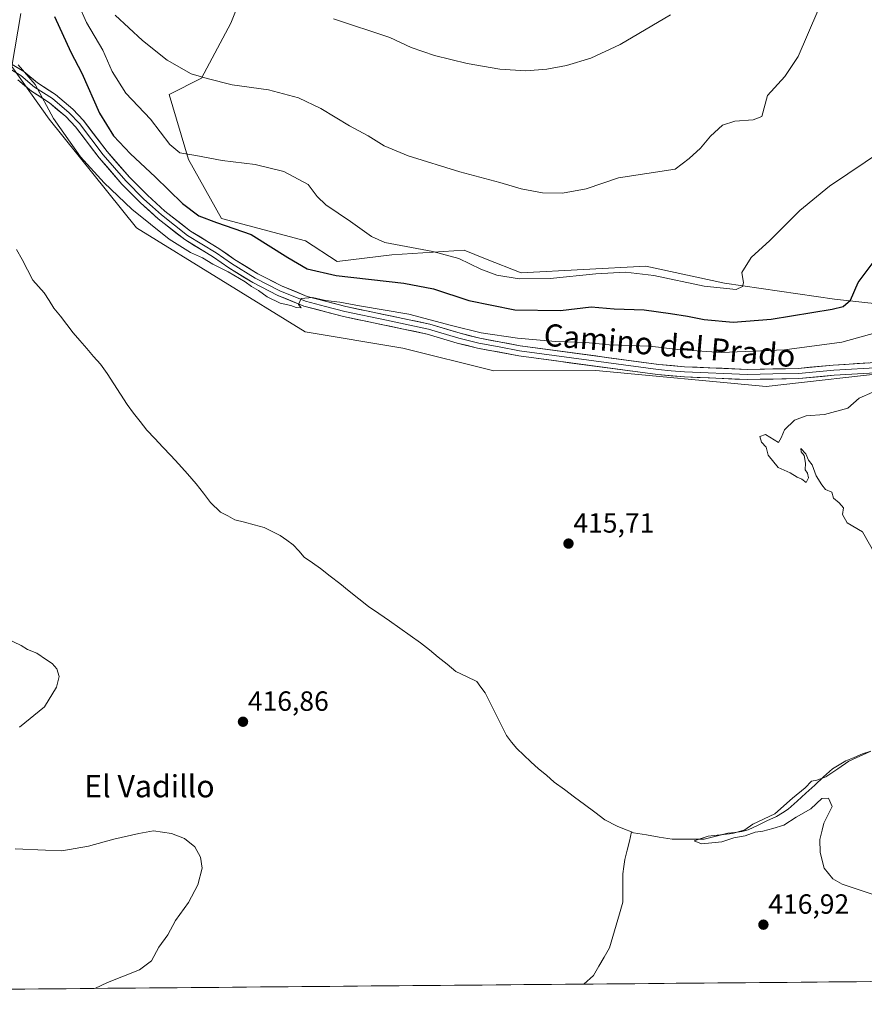
# Model space of a CAD drawing. Units: metres. Extents: x 559834 to 563294, y 4710184 to 4712527.
# Drawn here: x 562702 to 563007, y 4710203 to 4710558 of the extents above; entities that cross this region are included whole.
import ezdxf
from ezdxf.enums import TextEntityAlignment as Align

# ---------------------------------------------------------------- set-up
doc = ezdxf.new("R2010")
doc.units = ezdxf.units.M
doc.header["$MEASUREMENT"] = 0
for name, color, linetype, lineweight in [('Carátula', 7, 'Continuous', 5), ('Corriente natural lineal', 142, 'Continuous', 13), ('Cultivos herbáceos CxS', 92, 'Continuous', 0), ('Curva de nivel maestra', 36, 'Continuous', 30), ('Curva de nivel normal', 36, 'Continuous', 0), ('Layer 0', 7, 'Continuous', 0), ('Matorral CxS', 135, 'Continuous', 0), ('Municipio CxS', 142, 'Continuous', 0), ('Punto de cota en terreno', 7, 'Continuous', 0), ('Rótulo de punto de cota en terreno', 19, 'Continuous', 0), ('Texto cartográfico', 19, 'Continuous', 0)]:
    doc.layers.add(name, color=color, linetype=linetype, lineweight=lineweight)
doc.styles.add('Arial', font='txt', dxfattribs={"height": 0.2})

# ---------------------------------------------------------------- blocks, each defined once
blk = doc.blocks.new('*U151')
at = {"layer": 'Cultivos herbáceos CxS', "color": 92, "linetype": 'Continuous', "lineweight": 0}
for points in [[(562702.69, 4710560.17, 421.15), (562699.51, 4710541.07, 419.58), (562712.86, 4710522.05, 420.06), (562744.34, 4710482.89, 419.26), (562805.21, 4710445.41, 418.31), (562840.33, 4710439.55, 417.94), (562873.1, 4710431.36, 417.14), (562909.92, 4710431.46, 417.33), (562971.23, 4710425.74, 415.68), (563020.13, 4710431.17, 415.46), (563021.76, 4710444.24, 417.01), (563038.15, 4710458.29, 417.37), (563083.9, 4710462.27, 416.38), (563104.35, 4710471.48, 417.34), (563107.23, 4710488.61, 418.94), (563121.53, 4710501.73, 418.25), (563141.69, 4710499.94, 417.51), (563155.36, 4710498.72, 417.33), (563174.8, 4710490.32, 417.33), (563185.27, 4710464.73, 415.03), (563190.42, 4710466.92, 415.45), (563200.55, 4710494.33, 417.32), (563210.34, 4710532.56, 418.07), (563233.39, 4710610.42, 420.44)], [(563021.1, 4710454.35, 419.28), (562995.92, 4710457.11, 425.22), (562956.26, 4710462.98, 429.94), (562927.91, 4710469.07, 430.17), (562882.94, 4710466.62, 430.03), (562870.19, 4710471.72, 431), (562862.5, 4710474.79, 430.88), (562843.78, 4710473.62, 428.37), (562836.34, 4710473.16, 427.85), (562816.72, 4710470.7, 426.31), (562805.26, 4710478.21, 427.6), (562775.03, 4710486.24, 424.94), (562763.12, 4710507.49, 429.56), (562756.1, 4710530.92, 432.62), (562767.8, 4710536.77, 434.57), (562778.34, 4710556.69, 438.34), (562787.7, 4710580.11, 441.95)], [(563277.65, 4711967.16, 438.72), (563293.56, 4710213.69, 412.51), (562078.12, 4710203.01, 448.41)]]:
    blk.add_polyline3d(points, dxfattribs=at)
blk = doc.blocks.new('*U187')
at = {"layer": 'Curva de nivel normal', "color": 36, "linetype": 'Continuous', "lineweight": 0}
blk.add_polyline3d([(562723.35, 4710563.63, 430), (562726.39, 4710556.9, 430), (562732.3, 4710546.86, 430), (562735.64, 4710539.28, 430), (562740.54, 4710531.44, 430), (562749.44, 4710522.01, 430), (562756.39, 4710512.96, 430), (562759.97, 4710509.87, 430), (562765.72, 4710508.95, 430), (562775.27, 4710507.18, 430), (562787.15, 4710505.76, 430), (562797.51, 4710503.16, 430), (562806.27, 4710498.46, 430), (562809.45, 4710494.18, 430), (562812.58, 4710491.17, 430), (562821.46, 4710485.12, 430), (562829.06, 4710479.77, 430), (562833.9, 4710477.55, 430), (562851.16, 4710474.35, 430), (562860.56, 4710471.86, 430), (562868.41, 4710467.98, 430), (562874.23, 4710465.8, 430), (562882.24, 4710464.51, 430), (562893.42, 4710464.6, 430), (562909.88, 4710466.34, 430), (562920.56, 4710466.92, 430), (562930.79, 4710465.7, 430), (562948.92, 4710461.82, 430), (562960.44, 4710460.62, 430), (562962.73, 4710461.71, 430), (562963.11, 4710463.09, 430), (562962.53, 4710466.77, 430), (562965.85, 4710472.2, 430), (562972.61, 4710478.29, 430), (562983.36, 4710489.09, 430), (562994.14, 4710497.86, 430), (563013.55, 4710511.01, 430)], dxfattribs=at)
blk = doc.blocks.new('5PATER')
at = {"layer": 'Carátula', "linetype": 'Continuous', "lineweight": 5}
h = blk.add_hatch(color=250, dxfattribs=at)
edge = h.paths.add_edge_path()
edge.add_ellipse((0, 0.01), major_axis=(-1.33, -1.34), ratio=0.999422, start_angle=0, end_angle=360)

msp = doc.modelspace()

# ---------------------------------------------------------------- linework, layer by layer
at = {"layer": 'Corriente natural lineal', "color": 142, "linetype": 'Continuous', "lineweight": 13}
for points in [[(562701.16, 4710475.1, 417.71), (562703.14, 4710471.41, 417.78), (562705.11, 4710467.72, 417.81), (562707.09, 4710464.03, 417.31), (562709.09, 4710461.71, 417.67), (562711.09, 4710459.39, 417.12), (562712.87, 4710456.67, 417.45), (562714.65, 4710453.95, 417.68), (562716.96, 4710450.99, 417.74), (562719.26, 4710448.03, 417.56), (562721.57, 4710445.07, 417.73), (562724.02, 4710442.23, 417.72), (562726.47, 4710439.39, 417.52), (562728.92, 4710436.55, 417.37), (562731.37, 4710433.71, 416.87), (562733.85, 4710430.43, 417.33), (562736.24, 4710426.67, 417.02), (562738.62, 4710422.91, 417.37), (562741.01, 4710419.15, 417.29), (562743.36, 4710416.08, 417.29), (562745.7, 4710413.02, 416.63), (562748.05, 4710409.95, 417.27), (562750.94, 4710406.9, 417.27), (562753.83, 4710403.84, 417.48), (562756.72, 4710400.79, 417.4), (562759.61, 4710397.73, 417.65), (562762.75, 4710394.16, 417.35), (562765.89, 4710390.59, 417.1), (562768.47, 4710387.23, 416.98), (562771.05, 4710383.87, 416.5), (562774.63, 4710380.4, 416.76), (562777.25, 4710379.04, 416.38), (562779.86, 4710377.67, 416.43), (562783.35, 4710376.75, 416.79), (562786.84, 4710375.83, 417.01), (562790.33, 4710374.91, 416.72), (562793.27, 4710373.43, 416.4), (562796.21, 4710371.95, 416.84), (562798.55, 4710370.31, 416.87), (562800.89, 4710368.67, 416.48), (562802.87, 4710366.43, 416.79), (562804.85, 4710364.19, 416.69), (562807.75, 4710362.15, 416.53), (562810.65, 4710360.11, 416.6), (562814.12, 4710357.37, 416.41), (562817.59, 4710354.64, 416.41), (562821.07, 4710351.9, 416.28), (562824.54, 4710349.17, 416.29), (562828.01, 4710346.43, 416.4), (562831.75, 4710343.81, 416.04), (562835.5, 4710341.18, 416.22), (562839.24, 4710338.56, 415.92), (562842.99, 4710335.93, 416.61), (562846.73, 4710333.31, 416.2), (562849.92, 4710330.74, 416.6), (562853.11, 4710328.17, 416.73), (562856.3, 4710325.59, 416.33), (562859.49, 4710323.02, 416.13), (562863.25, 4710321.17, 416.19), (562867, 4710319.31, 415.88), (562868.51, 4710317.31, 416.17), (562870.01, 4710315.3, 416.62), (562871.93, 4710311.44, 416.49), (562873.85, 4710307.58, 416.23), (562875.77, 4710303.71, 416.53), (562877.69, 4710299.85, 416.12), (562879.54, 4710297.55, 415.98), (562881.39, 4710295.25, 415.67), (562883.92, 4710292.8, 415.85), (562886.44, 4710290.35, 415.92), (562889.26, 4710287.94, 415.93), (562892.09, 4710285.54, 416.02), (562894.91, 4710283.13, 415.73), (562898.55, 4710280.41, 415.74), (562902.19, 4710277.7, 415.49), (562905.84, 4710274.98, 415.42), (562909.48, 4710272.27, 415.4), (562913.12, 4710269.55, 415.6), (562917.52, 4710267.19, 415.45), (562920.16, 4710266.15, 415.59), (562922.79, 4710265.12, 415.49)], [(562922.79, 4710265.12, 415.49), (562923.44, 4710264.86, 415.45), (562928.11, 4710264.08, 415.33), (562932.77, 4710263.29, 415.35), (562937.44, 4710262.51, 415.39), (562941.27, 4710262.51, 415.3), (562945.09, 4710262.51, 415.07), (562948.92, 4710262.51, 414.96), (562953.2, 4710263.59, 414.85), (562957.48, 4710264.67, 415.05), (562959.98, 4710264.96, 415.16), (562962.48, 4710265.25, 415.21), (562964.72, 4710265.87, 415.16), (562968.13, 4710267.5, 414.89), (562971.55, 4710269.12, 414.7), (562974.96, 4710270.75, 414.94), (562977.09, 4710272.06, 414.78), (562979.22, 4710273.37, 414.58), (562982.4, 4710276.26, 414.57), (562985.59, 4710279.15, 414.39), (562988.77, 4710282.05, 414.62), (562991.96, 4710284.94, 414.8), (562995.14, 4710287.83, 415.84), (562997.57, 4710289.31, 415.67), (563000, 4710290.78, 415.33), (563003.01, 4710292.01, 415.22), (563006.01, 4710293.24, 414.67), (563008.93, 4710294.2, 414.62)], [(562905.57, 4710210.28, 416.78), (562909, 4710213.39, 416.56), (562910.95, 4710216.7, 416.46), (562912.89, 4710220, 416.57), (562914.84, 4710223.31, 416.77), (562916.02, 4710227.43, 416.57), (562917.2, 4710231.55, 416.46), (562918.38, 4710235.67, 416.42), (562919.56, 4710239.79, 416.3), (562919.56, 4710243.2, 416.16), (562919.56, 4710246.62, 416.06), (562919.56, 4710250.03, 416), (562919.94, 4710252.63, 415.96), (562920.32, 4710255.23, 415.9), (562921.14, 4710258.53, 415.74), (562921.97, 4710261.82, 415.37), (562922.79, 4710265.12, 415.49)]]:
    msp.add_polyline3d(points, dxfattribs=at)
at = {"layer": 'Cultivos herbáceos CxS', "color": 92, "linetype": 'Continuous', "lineweight": 0}
for points in [[(562702.69, 4710560.17, 421.15), (562699.51, 4710541.07, 419.58), (562712.86, 4710522.05, 420.06), (562744.34, 4710482.89, 419.26), (562805.21, 4710445.41, 418.31), (562840.33, 4710439.55, 417.94), (562873.1, 4710431.36, 417.14), (562909.92, 4710431.46, 417.33), (562971.23, 4710425.74, 415.68), (563020.13, 4710431.17, 415.46), (563021.76, 4710444.24, 417.01), (563038.15, 4710458.29, 417.37), (563083.9, 4710462.27, 416.38), (563104.35, 4710471.48, 417.34), (563107.23, 4710488.61, 418.94), (563121.53, 4710501.73, 418.25), (563141.69, 4710499.94, 417.51), (563155.36, 4710498.72, 417.33), (563174.8, 4710490.32, 417.33), (563185.27, 4710464.73, 415.03), (563190.42, 4710466.92, 415.45), (563200.55, 4710494.33, 417.32), (563210.34, 4710532.56, 418.07), (563233.39, 4710610.42, 420.44)], [(563021.1, 4710454.35, 419.28), (562995.92, 4710457.11, 425.22), (562956.26, 4710462.98, 429.94), (562927.91, 4710469.07, 430.17), (562882.94, 4710466.62, 430.03), (562870.19, 4710471.72, 431), (562862.5, 4710474.79, 430.88), (562843.78, 4710473.62, 428.37), (562836.34, 4710473.16, 427.85), (562816.72, 4710470.7, 426.31), (562805.26, 4710478.21, 427.6), (562775.03, 4710486.24, 424.94), (562763.12, 4710507.49, 429.56), (562756.1, 4710530.92, 432.62), (562767.8, 4710536.77, 434.57), (562778.34, 4710556.69, 438.34), (562787.7, 4710580.11, 441.95)], [(563293.56, 4710213.69, 412.51), (562078.12, 4710203.01, 448.41)]]:
    msp.add_polyline3d(points, dxfattribs=at)
at = {"layer": 'Curva de nivel maestra', "color": 36, "linetype": 'Continuous', "lineweight": 30}
msp.add_polyline3d([(562714.81, 4710559.03, 425), (562720.76, 4710546.23, 425), (562724.7, 4710538.57, 425), (562731.04, 4710524.18, 425), (562736.1, 4710516, 425), (562742.18, 4710509.56, 425), (562751.1, 4710501.29, 425), (562760.9, 4710491.62, 425), (562766.81, 4710487.22, 425), (562773.17, 4710484.81, 425), (562785.66, 4710480.42, 425), (562798.89, 4710472.15, 425), (562805.83, 4710468.14, 425), (562816.34, 4710465.69, 425), (562840.69, 4710462.91, 425), (562851.36, 4710460.86, 425), (562864.16, 4710456.64, 425), (562880.68, 4710453.34, 425), (562897.2, 4710453.11, 425), (562908.18, 4710454.34, 425), (562916.53, 4710453.72, 425), (562927.32, 4710453.33, 425), (562936.74, 4710451.95, 425), (562942.86, 4710451.09, 425), (562948.91, 4710449.86, 425), (562959.36, 4710448.89, 425), (562973.03, 4710449.96, 425), (562995.06, 4710453.5, 425), (562999, 4710454.5, 425), (563001.7, 4710456.79, 425), (563004.36, 4710463.16, 425), (563009.81, 4710470.32, 425)], dxfattribs=at)
at = {"layer": 'Curva de nivel normal', "color": 36, "linetype": 'Continuous', "lineweight": 0}
for points in [[(562736.68, 4710559.58, 435), (562746.5, 4710550.4, 435), (562755.42, 4710543.31, 435), (562764.14, 4710538.37, 435), (562769.82, 4710536.72, 435), (562778.88, 4710534.45, 435), (562791.98, 4710532.56, 435), (562802.71, 4710529.74, 435), (562810.78, 4710525.84, 435), (562821.18, 4710519.62, 435), (562827.81, 4710516.06, 435), (562833.64, 4710512.44, 435), (562842.24, 4710508.86, 435), (562860.85, 4710503.09, 435), (562875.36, 4710499.27, 435), (562883.01, 4710496.91, 435), (562890.68, 4710495.46, 435), (562897.9, 4710495.36, 435), (562906.36, 4710496.89, 435), (562918.02, 4710500.9, 435), (562938.52, 4710503.99, 435), (562943.56, 4710507.86, 435), (562947.58, 4710511.53, 435), (562951.26, 4710515.92, 435), (562955.5, 4710519.92, 435), (562960.02, 4710521.32, 435), (562966.6, 4710521.78, 435), (562969.73, 4710523.06, 435), (562971.69, 4710530.61, 435), (562978.03, 4710537.47, 435), (562982.75, 4710544.64, 435), (562989.89, 4710561.12, 435)], [(562884.71, 4710539.49, 440), (562892.2, 4710540.02, 440), (562899.38, 4710541.4, 440), (562908.04, 4710543.97, 440), (562918.67, 4710548.97, 440), (562936.79, 4710559.61, 440)], [(562815.36, 4710558.23, 440), (562835.63, 4710551.43, 440), (562843.33, 4710547.87, 440), (562851.76, 4710545, 440), (562863.56, 4710542.11, 440), (562875.25, 4710540.07, 440), (562884.71, 4710539.49, 440)], [(562701.69, 4710541.66, 420), (562707.85, 4710534.49, 420), (562714.44, 4710522.24, 420), (562724.26, 4710508.44, 420), (562732.72, 4710499.1, 420), (562742.68, 4710489.58, 420), (562756.17, 4710478.73, 420), (562763.82, 4710474.04, 420), (562768.14, 4710472.03, 420), (562771.83, 4710469.73, 420), (562777.45, 4710467.02, 420), (562783.54, 4710463.45, 420), (562785.84, 4710461.74, 420), (562788.37, 4710460.28, 420), (562791.48, 4710458.06, 420), (562796.12, 4710455.7, 420), (562800.01, 4710454.92, 420), (562801.96, 4710454.11, 420), (562803.71, 4710454.06, 420), (562802.77, 4710455.24, 420), (562803.74, 4710457.42, 420), (562807.77, 4710457.79, 420), (562812.5, 4710456.74, 420), (562817.7, 4710456.11, 420), (562824.75, 4710454.72, 420), (562842.56, 4710451.8, 420), (562857.83, 4710447.62, 420), (562868.56, 4710445.01, 420), (562881.69, 4710443.1, 420), (562895.32, 4710441.87, 420), (562906.31, 4710441.5, 420), (562914.74, 4710440.74, 420), (562929.46, 4710440.24, 420), (562939.36, 4710438.99, 420), (562955.15, 4710437.88, 420), (562977.86, 4710438.92, 420), (562998.48, 4710441.64, 420), (563012.02, 4710445.37, 420)], [(563009.69, 4710423.62, 415), (563004.79, 4710421.45, 415), (563000.65, 4710417.93, 415), (562992.29, 4710415.56, 415), (562985.62, 4710415.06, 415), (562981.5, 4710413.5, 415), (562977.86, 4710410.1, 415), (562976.61, 4710407.15, 415), (562975.73, 4710405.5, 415), (562970.99, 4710408.44, 415), (562968.95, 4710407.72, 415), (562969.56, 4710405.68, 415), (562971.22, 4710403.79, 415), (562972, 4710400.91, 415), (562975.55, 4710396.45, 415), (562979.97, 4710394.54, 415), (562982.39, 4710392.96, 415), (562984.09, 4710392.33, 415), (562985.68, 4710391.03, 415), (562986.47, 4710392.82, 415), (562986.21, 4710394.45, 415), (562985.36, 4710395.6, 415), (562985.48, 4710398.05, 415), (562984.96, 4710400.86, 415), (562983.92, 4710402.16, 415), (562983.77, 4710403.35, 415), (562985.55, 4710401.46, 415), (562986.52, 4710399.09, 415), (562987.87, 4710397.44, 415), (562989.24, 4710393.48, 415), (562991.32, 4710390.22, 415), (562992.69, 4710388.6, 415), (562994.97, 4710387.54, 415), (562995.47, 4710385.38, 415), (562997.55, 4710383.79, 415), (562999.14, 4710381.93, 415), (562998.8, 4710379.6, 415), (563000.47, 4710376.6, 415), (563006.02, 4710373.26, 415), (563012.61, 4710361.6, 415)], [(562702.17, 4710302.94, 420), (562711.22, 4710310.17, 420), (562715.51, 4710317.36, 420), (562716.56, 4710321.13, 420), (562715.68, 4710323.91, 420), (562713.98, 4710325.87, 420), (562712, 4710327.11, 420), (562708.45, 4710329.54, 420), (562705.1, 4710330.88, 420), (562702.85, 4710332.28, 420), (562691.37, 4710337.71, 420)], [(563008.7, 4710294.17, 415), (563001.06, 4710290.7, 415), (562997.12, 4710287.82, 415), (562992.76, 4710285.03, 415), (562989.52, 4710283.78, 415), (562987.62, 4710283.47, 415), (562985.3, 4710281.08, 415), (562980.78, 4710277.3, 415), (562974.33, 4710271.7, 415), (562966.46, 4710267.94, 415), (562963.56, 4710265.92, 415), (562959.13, 4710264.55, 415), (562950.42, 4710263.67, 415), (562945.36, 4710261.94, 415), (562948.02, 4710260.83, 415), (562951.67, 4710261.16, 415), (562955.25, 4710261.62, 415), (562959.58, 4710262.97, 415), (562963.69, 4710263.76, 415), (562967.36, 4710265.04, 415), (562970.02, 4710265.44, 415), (562973.69, 4710266.41, 415), (562977.69, 4710267.59, 415), (562982.02, 4710270.42, 415), (562987.34, 4710273.44, 415), (562991.3, 4710277.13, 415), (562993.69, 4710277.29, 415), (562995.03, 4710274.28, 415), (562992.02, 4710268.27, 415), (562991.48, 4710265.73, 415), (562990.65, 4710262.43, 415), (562990.72, 4710257.73, 415), (562992.17, 4710252.04, 415), (562995.26, 4710248.28, 415), (562998.69, 4710246.36, 415), (563015.27, 4710240.77, 415)], [(562729.36, 4710208.73, 420), (562733.96, 4710210.92, 420), (562745.44, 4710215.38, 420), (562749.78, 4710218.71, 420), (562752.39, 4710223.63, 420), (562755.62, 4710228.09, 420), (562758.38, 4710233.21, 420), (562763.08, 4710239.76, 420), (562766.44, 4710246.06, 420), (562768.01, 4710252.09, 420), (562767.49, 4710256.06, 420), (562765.37, 4710259.78, 420), (562761.7, 4710262.76, 420), (562757.05, 4710264.63, 420), (562750.55, 4710265.58, 420), (562745.25, 4710264.59, 420), (562736.16, 4710262.48, 420), (562727.05, 4710260.03, 420), (562717.5, 4710258.37, 420), (562711.58, 4710258.52, 420), (562700.69, 4710259.03, 420)]]:
    msp.add_polyline3d(points, dxfattribs=at)
at = {"layer": 'Layer 0', "linetype": 'Continuous', "lineweight": 0}
for points in [[(562696.95, 4710541.21), (562702.67, 4710537.74), (562707.62, 4710533.6), (562714.13, 4710529.44), (562720.18, 4710524.31), (562723.85, 4710520.42), (562732.34, 4710509.24), (562740.49, 4710499.85), (562747.06, 4710493.26), (562750.2, 4710490.42), (562753.43, 4710487.5), (562762.81, 4710480.16), (562773.1, 4710473.89), (562778.63, 4710469.97), (562787.17, 4710464.72), (562796.09, 4710460.2), (562805.32, 4710456.42), (562812.46, 4710454.54), (562819.43, 4710452.7), (562834.51, 4710449.54), (562849.63, 4710446.38), (562860.47, 4710443.11), (562867.69, 4710441.31), (562875.09, 4710439.93), (562882.39, 4710438.56), (562907.34, 4710435.18), (562932.37, 4710431.78), (562936.99, 4710431.38), (562941.81, 4710430.97), (562964.55, 4710430.03), (562973.68, 4710430.19), (562982.94, 4710430.35), (562995.59, 4710431.59), (563012.63, 4710432.59)], [(562697.8, 4710542.84), (562703.74, 4710539.24), (562708.71, 4710535.09), (562715.22, 4710530.92), (562721.45, 4710525.64), (562725.25, 4710521.61), (562733.77, 4710510.4), (562741.83, 4710501.1), (562748.33, 4710494.59), (562754.61, 4710488.91), (562763.86, 4710481.67), (562774.11, 4710475.43), (562779.64, 4710471.5), (562788.06, 4710466.33), (562796.86, 4710461.87), (562805.9, 4710458.17), (562819.85, 4710454.49), (562850.08, 4710448.16), (562860.96, 4710444.88), (562868.08, 4710443.11), (562882.68, 4710440.37), (562932.57, 4710433.61), (562941.8, 4710432.81), (562964.57, 4710431.87), (562982.83, 4710432.19), (562995.44, 4710433.42), (563012.57, 4710434.43)], [(563012.69, 4710430.75), (562995.73, 4710429.75), (562983.05, 4710428.51), (562964.53, 4710428.19), (562941.82, 4710429.13), (562932.17, 4710429.95), (562882.1, 4710436.74), (562867.29, 4710439.51), (562859.98, 4710441.33), (562849.17, 4710444.59), (562819.01, 4710450.91), (562804.73, 4710454.67), (562795.32, 4710458.52), (562786.27, 4710463.11), (562777.61, 4710468.43), (562772.09, 4710472.35), (562761.76, 4710478.64), (562752.24, 4710486.09), (562745.79, 4710491.93), (562739.14, 4710498.59), (562730.91, 4710508.08), (562722.44, 4710519.23), (562718.91, 4710522.97), (562713.03, 4710527.95), (562706.53, 4710532.11), (562701.59, 4710536.24)]]:
    msp.add_lwpolyline(points, dxfattribs=at)
for points in [[(562700.77, 4710541.04, 419.47), (562703.74, 4710539.24, 419.56), (562706.23, 4710537.17, 419.64), (562708.71, 4710535.09, 419.78), (562711.97, 4710533.01, 419.93), (562715.22, 4710530.92, 420.26), (562718.34, 4710528.28, 420.43), (562721.45, 4710525.64, 420.74), (562723.35, 4710523.63, 420.94), (562725.25, 4710521.61, 421.1), (562728.09, 4710517.87, 421.52), (562730.93, 4710514.14, 421.4), (562733.77, 4710510.4, 421.68), (562736.46, 4710507.3, 421.37), (562739.14, 4710504.2, 421.48), (562741.83, 4710501.1, 421.39), (562745.08, 4710497.85, 421.35), (562748.33, 4710494.59, 421.45), (562751.47, 4710491.75, 421.22), (562754.61, 4710488.91, 421.34), (562757.69, 4710486.5, 421.47), (562760.78, 4710484.08, 421.31), (562763.86, 4710481.67, 421.34), (562767.28, 4710479.59, 421.25), (562770.69, 4710477.51, 420.9), (562774.11, 4710475.43, 420.98), (562776.88, 4710473.47, 420.71), (562779.64, 4710471.5, 420.65), (562783.85, 4710468.92, 420.58), (562788.06, 4710466.33, 420.57), (562792.46, 4710464.1, 420.51), (562796.86, 4710461.87, 420.39), (562801.38, 4710460.02, 420.56), (562805.9, 4710458.17, 419.9), (562810.55, 4710456.94, 420.22), (562815.2, 4710455.72, 420.25), (562819.85, 4710454.49, 419.9), (562824.17, 4710453.59, 419.5), (562828.49, 4710452.68, 419.5), (562832.81, 4710451.78, 419.59), (562837.12, 4710450.87, 419.68), (562841.44, 4710449.97, 419.77), (562845.76, 4710449.06, 419.53), (562850.08, 4710448.16, 419.32), (562853.71, 4710447.07, 419.44), (562857.33, 4710445.97, 419.58), (562860.96, 4710444.88, 419.6), (562864.52, 4710444, 419.37), (562868.08, 4710443.11, 419.13), (562872.95, 4710442.2, 419.15), (562877.81, 4710441.28, 419.23), (562882.68, 4710440.37, 419.3), (562887.22, 4710439.76, 419.17), (562891.75, 4710439.14, 418.97), (562896.29, 4710438.53, 418.56), (562900.82, 4710437.91, 418.35), (562905.36, 4710437.3, 418.24), (562909.89, 4710436.68, 418.18), (562914.43, 4710436.07, 418.1), (562918.96, 4710435.45, 418.11), (562923.5, 4710434.84, 418.09), (562928.03, 4710434.22, 417.87), (562932.57, 4710433.61, 417.54), (562937.19, 4710433.21, 417.42), (562941.8, 4710432.81, 417.38), (562946.35, 4710432.62, 417.26), (562950.91, 4710432.43, 417.13), (562955.46, 4710432.25, 417.05), (562960.02, 4710432.06, 416.98), (562964.57, 4710431.87, 416.94), (562969.14, 4710431.95, 416.87), (562973.7, 4710432.03, 416.78), (562978.27, 4710432.11, 416.71), (562982.83, 4710432.19, 416.66), (562987.03, 4710432.6, 416.65), (562991.24, 4710433.01, 416.59), (562995.44, 4710433.42, 416.57), (562999.72, 4710433.67, 416.61), (563004.01, 4710433.93, 416.63), (563008.29, 4710434.18, 416.57)], [(563008.45, 4710430.5, 416.01), (563004.21, 4710430.25, 415.98), (562999.97, 4710430, 416.02), (562995.73, 4710429.75, 416.25), (562991.5, 4710429.34, 416.66), (562987.28, 4710428.92, 416.7), (562983.05, 4710428.51, 416.72), (562978.42, 4710428.43, 416.76), (562973.79, 4710428.35, 416.81), (562969.16, 4710428.27, 416.84), (562964.53, 4710428.19, 416.88), (562959.99, 4710428.38, 416.97), (562955.45, 4710428.57, 417.07), (562950.9, 4710428.75, 417.16), (562946.36, 4710428.94, 417.26), (562941.82, 4710429.13, 417.41), (562937, 4710429.54, 417.39), (562932.17, 4710429.95, 417.42), (562927.62, 4710430.57, 417.51), (562923.07, 4710431.18, 417.61), (562918.51, 4710431.8, 417.69), (562913.96, 4710432.42, 417.79), (562909.41, 4710433.04, 417.89), (562904.86, 4710433.65, 418.04), (562900.31, 4710434.27, 418.18), (562895.76, 4710434.89, 418.31), (562891.2, 4710435.51, 418.42), (562886.65, 4710436.12, 418.36), (562882.1, 4710436.74, 418.56), (562878.4, 4710437.43, 418.77), (562874.7, 4710438.13, 419.02), (562870.99, 4710438.82, 419.18), (562867.29, 4710439.51, 419.22), (562863.64, 4710440.42, 418.96), (562859.98, 4710441.33, 418.85), (562856.38, 4710442.42, 418.97), (562852.77, 4710443.5, 419.22), (562849.17, 4710444.59, 419.19), (562844.86, 4710445.49, 419.13), (562840.55, 4710446.4, 419.09), (562836.24, 4710447.3, 419.15), (562831.94, 4710448.2, 419.42), (562827.63, 4710449.1, 419.52), (562823.32, 4710450.01, 419.19), (562819.01, 4710450.91, 419.16), (562814.25, 4710452.16, 419.42), (562809.49, 4710453.42, 419.69), (562804.73, 4710454.67, 419.76), (562801.59, 4710455.95, 419.79), (562798.46, 4710457.24, 419.85), (562795.32, 4710458.52, 420.16), (562792.3, 4710460.05, 420.13), (562789.29, 4710461.58, 420.02), (562786.27, 4710463.11, 420.23), (562783.38, 4710464.88, 420.07), (562780.5, 4710466.66, 420.08), (562777.61, 4710468.43, 420.15), (562774.85, 4710470.39, 420.1), (562772.09, 4710472.35, 420.41), (562768.65, 4710474.45, 420.57), (562765.2, 4710476.54, 420.57), (562761.76, 4710478.64, 420.97), (562758.59, 4710481.12, 420.67), (562755.41, 4710483.61, 420.99), (562752.24, 4710486.09, 420.9), (562749.02, 4710489.01, 420.89), (562745.79, 4710491.93, 420.94), (562742.47, 4710495.26, 421), (562739.14, 4710498.59, 420.98), (562736.4, 4710501.75, 421.05), (562733.65, 4710504.92, 421.05), (562730.91, 4710508.08, 421.1), (562728.09, 4710511.8, 420.98), (562725.26, 4710515.51, 420.88), (562722.44, 4710519.23, 420.72), (562720.68, 4710521.1, 420.56), (562718.91, 4710522.97, 420.42), (562715.97, 4710525.46, 420.18), (562713.03, 4710527.95, 419.99), (562709.78, 4710530.03, 419.88), (562706.53, 4710532.11, 419.67), (562704.06, 4710534.18, 419.6), (562701.59, 4710536.24, 419.51)]]:
    msp.add_polyline3d(points, dxfattribs=at)
at = {"layer": 'Matorral CxS', "color": 135, "linetype": 'Continuous', "lineweight": 0}
for points in [[(562702.69, 4710560.17, 421.15), (562699.51, 4710541.07, 419.58), (562712.86, 4710522.05, 420.06), (562744.34, 4710482.89, 419.26), (562805.21, 4710445.41, 418.31), (562840.33, 4710439.55, 417.94), (562873.1, 4710431.36, 417.14), (562909.92, 4710431.46, 417.33), (562971.23, 4710425.74, 415.68), (563020.13, 4710431.17, 415.46), (563021.76, 4710444.24, 417.01), (563038.15, 4710458.29, 417.37), (563083.9, 4710462.27, 416.38), (563104.35, 4710471.48, 417.34), (563107.23, 4710488.61, 418.94), (563121.53, 4710501.73, 418.25), (563141.69, 4710499.94, 417.51), (563155.36, 4710498.72, 417.33), (563174.8, 4710490.32, 417.33), (563185.27, 4710464.73, 415.03), (563190.42, 4710466.92, 415.45), (563200.55, 4710494.33, 417.32), (563210.34, 4710532.56, 418.07), (563233.39, 4710610.42, 420.44)], [(562787.7, 4710580.11, 441.95), (562778.34, 4710556.69, 438.34), (562767.8, 4710536.77, 434.57), (562756.1, 4710530.92, 432.62), (562763.12, 4710507.49, 429.56), (562775.03, 4710486.24, 424.94), (562805.26, 4710478.21, 427.6), (562816.72, 4710470.7, 426.31), (562836.34, 4710473.16, 427.85), (562843.78, 4710473.62, 428.37), (562862.5, 4710474.79, 430.88), (562870.19, 4710471.72, 431), (562882.94, 4710466.62, 430.03), (562927.91, 4710469.07, 430.17), (562956.26, 4710462.98, 429.94), (562995.92, 4710457.11, 425.22), (563021.1, 4710454.35, 419.28)], [(563021.1, 4710454.35, 419.28), (562995.92, 4710457.11, 425.22), (562956.26, 4710462.98, 429.94), (562927.91, 4710469.07, 430.17), (562882.94, 4710466.62, 430.03), (562870.19, 4710471.72, 431), (562862.5, 4710474.79, 430.88), (562843.78, 4710473.62, 428.37), (562836.34, 4710473.16, 427.85), (562816.72, 4710470.7, 426.31), (562805.26, 4710478.21, 427.6), (562775.03, 4710486.24, 424.94), (562763.12, 4710507.49, 429.56), (562756.1, 4710530.92, 432.62), (562767.8, 4710536.77, 434.57), (562778.34, 4710556.69, 438.34), (562787.7, 4710580.11, 441.95)], [(563020.13, 4710431.17, 415.46), (562971.23, 4710425.74, 415.68), (562971.23, 4710425.74, 415.68), (562909.92, 4710431.46, 417.33), (562873.1, 4710431.36, 417.14), (562840.33, 4710439.55, 417.94), (562805.21, 4710445.41, 418.31), (562744.34, 4710482.89, 419.26), (562712.86, 4710522.05, 420.06), (562699.51, 4710541.07, 419.58), (562702.69, 4710560.17, 421.15)]]:
    msp.add_polyline3d(points, dxfattribs=at)
at = {"layer": 'Municipio CxS', "color": 142, "linetype": 'Continuous', "lineweight": 0}
msp.add_polyline3d([(563008.81, 4710211.19, 416.71), (563003.82, 4710211.14, 416.76), (562998.82, 4710211.1, 417.06), (562993.83, 4710211.06, 417.33), (562988.83, 4710211.01, 417.36), (562983.84, 4710210.97, 417.37), (562978.84, 4710210.92, 417.42), (562973.85, 4710210.88, 417.5), (562968.85, 4710210.84, 417.56), (562963.85, 4710210.79, 417.57), (562958.86, 4710210.75, 417.51), (562953.86, 4710210.7, 417.4), (562948.87, 4710210.66, 417.23), (562943.87, 4710210.62, 417.07), (562938.88, 4710210.57, 416.93), (562933.88, 4710210.53, 416.84), (562928.89, 4710210.48, 416.96), (562923.89, 4710210.44, 417.11), (562918.89, 4710210.4, 417.2), (562913.9, 4710210.35, 417.09), (562908.9, 4710210.31, 416.89), (562903.91, 4710210.27, 416.68), (562898.91, 4710210.22, 416.71), (562893.92, 4710210.18, 416.9), (562888.92, 4710210.13, 416.88), (562883.93, 4710210.09, 416.81), (562878.93, 4710210.05, 416.72), (562873.93, 4710210, 416.67), (562868.94, 4710209.96, 416.67), (562863.94, 4710209.91, 416.68), (562858.95, 4710209.87, 416.69), (562853.95, 4710209.83, 416.7), (562848.96, 4710209.78, 416.72), (562843.96, 4710209.74, 416.73), (562838.97, 4710209.69, 416.75), (562833.97, 4710209.65, 416.78), (562828.98, 4710209.61, 416.81), (562823.98, 4710209.56, 416.87), (562818.98, 4710209.52, 416.89), (562813.99, 4710209.48, 416.91), (562808.99, 4710209.43, 416.97), (562804, 4710209.39, 417.04), (562799, 4710209.34, 417.12), (562794.01, 4710209.3, 417.24), (562789.01, 4710209.26, 417.36), (562784.02, 4710209.21, 417.45), (562779.02, 4710209.17, 417.54), (562774.02, 4710209.12, 417.66), (562769.03, 4710209.08, 417.82), (562764.03, 4710209.04, 417.98), (562759.04, 4710208.99, 418.17), (562754.04, 4710208.95, 418.38), (562749.05, 4710208.9, 418.6), (562744.05, 4710208.86, 418.88), (562739.06, 4710208.82, 419.19), (562734.06, 4710208.77, 419.53), (562729.06, 4710208.73, 419.95), (562724.07, 4710208.68, 420.42), (562719.07, 4710208.64, 420.89), (562714.08, 4710208.6, 421.52), (562709.08, 4710208.55, 422.03), (562704.09, 4710208.51, 422.47), (562699.09, 4710208.47, 422.8)], dxfattribs=at)

# ---------------------------------------------------------------- block references
at = {"layer": 'Cultivos herbáceos CxS', "color": 92, "linetype": 'Continuous', "lineweight": 0}
msp.add_blockref('*U151', (0, 0), dxfattribs=at)
at = {"layer": 'Curva de nivel normal', "color": 36, "linetype": 'Continuous', "lineweight": 0}
msp.add_blockref('*U187', (0, 0), dxfattribs=at)
at = {"layer": 'Punto de cota en terreno', "linetype": 'Continuous', "lineweight": 0}
for p in [(562900.04, 4710369.06, 415.71), (562782.75, 4710304.85, 416.86), (562970.27, 4710231.7, 416.92)]:
    msp.add_blockref('5PATER', p, dxfattribs=at)

# ---------------------------------------------------------------- texts
at = {"layer": 'Rótulo de punto de cota en terreno', "color": 19, "linetype": 'Continuous', "lineweight": 0, "style": 'Arial'}
for s, p in [('415,71', (562901.8, 4710370.82)), ('416,86', (562784.51, 4710306.61)), ('416,92', (562972.03, 4710233.46))]:
    msp.add_text(s, height=7, dxfattribs=at).set_placement(p, align=Align.BOTTOM_LEFT)
at = {"layer": 'Texto cartográfico', "color": 19, "linetype": 'Continuous', "lineweight": 0, "style": 'Arial'}
msp.add_text('Camino del Prado', height=8, rotation=-4.9278, dxfattribs=at).set_placement((562936.5, 4710440.51), align=Align.MIDDLE_CENTER)
msp.add_text('El Vadillo', height=8, dxfattribs=at).set_placement((562749.05, 4710281.62), align=Align.MIDDLE_CENTER)

doc.saveas('drawing.dxf')
